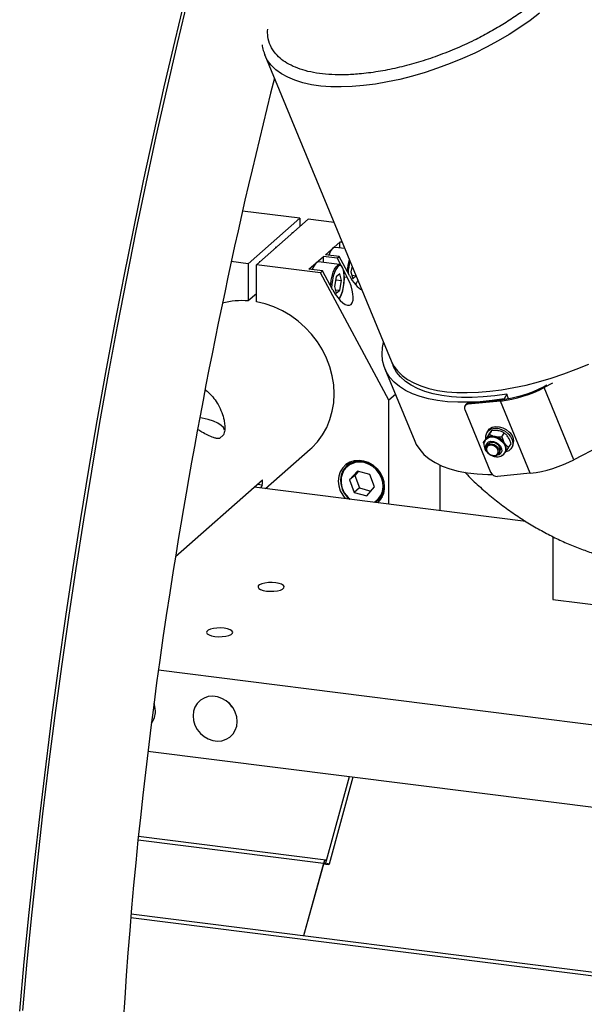
# Model space of a CAD drawing. Units: millimetres. Extents: x 20 to 410, y 10 to 287.
# Drawn here: x 102 to 108, y 110 to 119 of the extents above; entities that cross this region are included whole.
import ezdxf

# ---------------------------------------------------------------- set-up
doc = ezdxf.new("R2010")
doc.units = ezdxf.units.MM

msp = doc.modelspace()

# ---------------------------------------------------------------- linework, layer by layer
at = {"color": 7, "linetype": 'Continuous', "lineweight": 25}
for p, q in [((104.838353, 118.89287), (106.074085, 115.895374)), ((105.180133, 117.292637), (104.618154, 117.363439)), ((105.180133, 117.292637), (104.675056, 116.847201)), ((105.260311, 117.282535), (104.755235, 116.8371)), ((105.180133, 117.292637), (105.180133, 117.211825)), ((105.515474, 117.250388), (105.260311, 117.282535)), ((105.109963, 117.149941), (105.103505, 117.150755)), ((105.431496, 116.935164), (105.572917, 117.059886)), ((105.595165, 117.057083), (105.572917, 117.059886)), ((105.572917, 117.000705), (105.572917, 117.059886)), ((104.948339, 117.007402), (104.94188, 117.008215)), ((105.565126, 116.918328), (105.431496, 116.935164)), ((105.620899, 116.99466), (105.52542, 117.006689)), ((104.675056, 116.847201), (104.508532, 116.868181)), ((104.675056, 116.847201), (104.675056, 116.482536)), ((104.755235, 116.472434), (104.755235, 116.8371)), ((105.383299, 116.757971), (104.755235, 116.8371)), ((104.786714, 116.864862), (104.780256, 116.865676)), ((105.269871, 116.792624), (105.411292, 116.917346)), ((105.569587, 116.838223), (105.363796, 116.86415)), ((105.544923, 116.90051), (105.411292, 116.917346)), ((105.411292, 116.858166), (105.411292, 116.917346)), ((105.544923, 116.90051), (105.565126, 116.918328)), ((105.544923, 116.90051), (105.580743, 116.833465)), ((105.665423, 116.730599), (105.565126, 116.918328)), ((105.403502, 116.775789), (105.269871, 116.792624)), ((105.383299, 116.757971), (105.403502, 116.775789)), ((106.051452, 115.507368), (105.383299, 116.757971)), ((105.503799, 116.588059), (105.403502, 116.775789)), ((105.57247, 116.748794), (105.537484, 116.719745)), ((105.589377, 116.682004), (105.57247, 116.748794)), ((105.610051, 116.778609), (105.64522, 116.712781)), ((105.691688, 116.822948), (105.681029, 116.766445)), ((105.681029, 116.766445), (105.697936, 116.699655)), ((104.751684, 116.638897), (104.755235, 116.63845)), ((105.537484, 116.719745), (105.519405, 116.623906)), ((105.531735, 116.689266), (105.589377, 116.682004)), ((105.571297, 116.586165), (105.589377, 116.682004)), ((105.689188, 116.734214), (105.73041, 116.729021)), ((105.697936, 116.699655), (105.731148, 116.727231)), ((104.755235, 116.553246), (104.675056, 116.482536)), ((105.519405, 116.623906), (105.536311, 116.557116)), ((105.527563, 116.591675), (105.571297, 116.586165)), ((105.536311, 116.557116), (105.571297, 116.586165)), ((106.07513, 115.895796), (106.098432, 115.839567)), ((106.014301, 115.8155), (106.306206, 115.10743)), ((107.655979, 115.676011), (107.574107, 115.633469)), ((107.566186, 115.641095), (107.601867, 115.659636)), ((107.866012, 114.925399), (107.574107, 115.633469)), ((106.117365, 115.565498), (106.051452, 115.507368)), ((106.051452, 114.4894), (106.051452, 115.507368)), ((107.146499, 115.500696), (106.825928, 115.469045)), ((106.825928, 115.469045), (106.834453, 115.481778)), ((106.834453, 115.481778), (107.155024, 115.513429)), ((107.438404, 114.792626), (107.146499, 115.500696)), ((107.207393, 115.568715), (107.183841, 115.522074)), ((107.185914, 115.517047), (107.183841, 115.522074)), ((107.226089, 115.523366), (107.207393, 115.568715)), ((106.796069, 115.416971), (107.049054, 114.803311)), ((106.806431, 115.466366), (106.797906, 115.453633)), ((107.02579, 115.211533), (107.015133, 115.195617)), ((107.036859, 115.174977), (107.061028, 115.211075)), ((107.132709, 115.207863), (107.124778, 115.209448)), ((104.433204, 115.169128), (104.393857, 115.134428)), ((106.980803, 115.094682), (107.004973, 115.13078)), ((106.984496, 115.083219), (106.980803, 115.094682)), ((107.001761, 115.123889), (106.996969, 115.116732)), ((106.998319, 115.118748), (107.000449, 115.122422)), ((107.004084, 115.127628), (107.000449, 115.122422)), ((107.041383, 115.183335), (107.037748, 115.178129)), ((107.09541, 115.152155), (107.087479, 115.153741)), ((107.15916, 115.150528), (107.183329, 115.186627)), ((107.225165, 115.140664), (107.220869, 115.147456)), ((104.844366, 114.641478), (105.282092, 115.027516)), ((107.021201, 115.076295), (107.010544, 115.060379)), ((107.12925, 114.980899), (107.139907, 114.996815)), ((107.187866, 115.084957), (107.18357, 115.091749)), ((107.186525, 114.989813), (107.191318, 114.99697)), ((107.188995, 114.993231), (107.19263, 114.998438)), ((107.225405, 115.045786), (107.249575, 115.081884)), ((107.252544, 115.036656), (107.263201, 115.052573)), ((108.115735, 115.05516), (107.866012, 114.925399)), ((105.687286, 114.906458), (105.642096, 114.866605)), ((107.169349, 114.965491), (107.157695, 114.965145)), ((107.188995, 114.993231), (107.187876, 114.99183)), ((105.745088, 114.813986), (105.668177, 114.726358)), ((105.754266, 114.811441), (105.718685, 114.770901)), ((105.867162, 114.780132), (105.745088, 114.813986)), ((106.556528, 114.425766), (106.556528, 114.87106)), ((103.962785, 113.975575), (104.814475, 114.726695)), ((105.718685, 114.770901), (105.668177, 114.726358)), ((105.668177, 114.726358), (105.713341, 114.604875)), ((105.718685, 114.770901), (105.763848, 114.649419)), ((105.912326, 114.65865), (105.867162, 114.780132)), ((107.438404, 114.792626), (107.117833, 114.760976)), ((107.393392, 114.320331), (104.733663, 114.655426)), ((104.811446, 114.676809), (104.764602, 114.682711)), ((104.811446, 114.676809), (104.795737, 114.647605)), ((105.763848, 114.649419), (105.713341, 114.604875)), ((105.763848, 114.649419), (105.876745, 114.61811)), ((105.835415, 114.571021), (105.912326, 114.65865)), ((105.713341, 114.604875), (105.835415, 114.571021)), ((105.944468, 114.523748), (105.989657, 114.563601)), ((107.660235, 114.170489), (107.660235, 113.553653)), ((107.660235, 113.553653), (108.407141, 113.459552)), ((119.85152, 110.836655), (103.795254, 112.859555)), ((115.815875, 110.536977), (103.692507, 112.064377)), ((105.663978, 111.815996), (105.427447, 110.956727)), ((105.434442, 110.998491), (103.599414, 111.229683)), ((105.412793, 110.966502), (105.217088, 110.255543)), ((105.410684, 110.958839), (105.217088, 110.255543)), ((105.464136, 110.952105), (105.410684, 110.958839)), ((105.466246, 110.959767), (105.464136, 110.952105)), ((113.696482, 109.187239), (103.527688, 110.468387))]:
    msp.add_line(p, q, dxfattribs=at)
at = {"color": 8, "linetype": 'Continuous', "lineweight": 25}
for p, q in [((105.64522, 116.712781), (105.616944, 116.716344)), ((105.586742, 114.748942), (105.584688, 114.728149)), ((105.700667, 111.811373), (105.466246, 110.959767)), ((105.412793, 110.966502), (103.595914, 111.195407)), ((105.41782, 110.95794), (105.412793, 110.966502)), ((105.430501, 110.967821), (105.426824, 110.968284)), ((103.524887, 110.435655), (110.279135, 109.5847))]:
    msp.add_line(p, q, dxfattribs=at)
at = {"color": 7, "linetype": 'Continuous', "lineweight": 25, "flags": 128}
for points in [[(102.435728, 109.518003), (102.480355, 110.001487), (102.528459, 110.48545), (102.580021, 110.969677), (102.635017, 111.453958), (102.693423, 111.938079), (102.755214, 112.421829), (102.820362, 112.904995), (102.88884, 113.387365), (102.960616, 113.868728), (103.03566, 114.348872), (103.113938, 114.827588), (103.195417, 115.304664), (103.28006, 115.779891), (103.36783, 116.253062), (103.45869, 116.723969), (103.552598, 117.192404), (103.649514, 117.658164), (103.749396, 118.121042), (103.852199, 118.580837), (103.957878, 119.037347), (104.066387, 119.49037)], [(102.465081, 109.523792), (102.509543, 110.005497), (102.55747, 110.487678), (102.608842, 110.970123), (102.663636, 111.452621), (102.721827, 111.93496), (102.78339, 112.41693), (102.848299, 112.898317), (102.916524, 113.378912), (102.988036, 113.858502), (103.062804, 114.336879), (103.140794, 114.813832), (103.221973, 115.289152), (103.306305, 115.762631), (103.393752, 116.23406), (103.484277, 116.703233), (103.577839, 117.169944), (103.674399, 117.633989), (103.773913, 118.095164), (103.876337, 118.553266), (103.981627, 119.008095), (104.089737, 119.459452)], [(104.838353, 118.89287), (104.837895, 118.893987), (104.837102, 118.895947)], [(105.52542, 117.006689), (105.514857, 117.005401), (105.499658, 116.995145), (105.484596, 116.975579), (105.470483, 116.947756), (105.463977, 116.931072)], [(105.363796, 116.86415), (105.353233, 116.862862), (105.338033, 116.852606), (105.322971, 116.833039), (105.308859, 116.805216), (105.302353, 116.788532)], [(105.481829, 116.629182), (105.482788, 116.641558), (105.488278, 116.684326), (105.496901, 116.725457), (105.50819, 116.762735), (105.521538, 116.794148), (105.536225, 116.818005), (105.551459, 116.833017), (105.566418, 116.838377), (105.580297, 116.833796), (105.592347, 116.819519), (105.601919, 116.796318), (105.608496, 116.765442), (105.611724, 116.728557), (105.611429, 116.68765), (105.607627, 116.644927), (105.600522, 116.602692), (105.590499, 116.56322), (105.578096, 116.528641), (105.563983, 116.500818), (105.563347, 116.499794)], [(105.559751, 116.824081), (105.548046, 116.813512), (105.53332, 116.791648), (105.519818, 116.761723), (105.508325, 116.725477), (105.499509, 116.685016), (105.493883, 116.642692), (105.491934, 116.610267)], [(105.565075, 116.497813), (105.575462, 116.514262), (105.588964, 116.544187), (105.600457, 116.580433), (105.609273, 116.620894), (105.614899, 116.663218), (105.617009, 116.704946), (105.615479, 116.743652), (105.610399, 116.777087), (105.602065, 116.803308), (105.593247, 116.818206)], [(105.726699, 116.640353), (105.737086, 116.656801), (105.749265, 116.683285)], [(105.282092, 115.027516), (105.297838, 115.041856), (105.354039, 115.101622), (105.40273, 115.168073), (105.443338, 115.240429), (105.475386, 115.317839), (105.498496, 115.399393), (105.512398, 115.484133), (105.516928, 115.571063), (105.512032, 115.659159), (105.497768, 115.747388), (105.474304, 115.834711), (105.441916, 115.920103), (105.400985, 116.002558), (105.351991, 116.081109), (105.29551, 116.154831), (105.232207, 116.222858), (105.162826, 116.284391), (105.088182, 116.338705), (105.009152, 116.385163), (104.926667, 116.423218), (104.841695, 116.452423), (104.755235, 116.472434)], [(107.183841, 115.522074), (107.064272, 115.505094), (106.948138, 115.493688), (106.836087, 115.487917), (106.728748, 115.487815), (106.626719, 115.493383), (106.530572, 115.504588), (106.440844, 115.521369), (106.358037, 115.543632), (106.282615, 115.571251), (106.214999, 115.604073), (106.155566, 115.641915), (106.10465, 115.684563), (106.062536, 115.731781), (106.029458, 115.783303), (106.005602, 115.838842), (105.991101, 115.898087), (105.986036, 115.960707), (105.990436, 116.026352), (105.99962, 116.076003)], [(107.207393, 115.568715), (107.090779, 115.552216), (106.977613, 115.541288), (106.86856, 115.535995), (106.764259, 115.536368), (106.665323, 115.542406), (106.572333, 115.554072), (106.485833, 115.571298), (106.406332, 115.593983), (106.334297, 115.621994), (106.270149, 115.655167), (106.214266, 115.693306), (106.166975, 115.736189), (106.128554, 115.783563), (106.099228, 115.835151), (106.093545, 115.848169)], [(104.444322, 115.213923), (104.443791, 115.216189), (104.43206, 115.239536), (104.409283, 115.261958), (104.376047, 115.282878), (104.333206, 115.301759), (104.281863, 115.318114), (104.223336, 115.331522), (104.199845, 115.335717)], [(107.003232, 115.12818), (107.003018, 115.129328), (107.002115, 115.160648), (107.01098, 115.188667), (107.028958, 115.211307), (107.054714, 115.226889), (107.086339, 115.234257), (107.121486, 115.232864), (107.15755, 115.222814), (107.191854, 115.204852), (107.221857, 115.180311)], [(107.02579, 115.211533), (107.039615, 115.227224), (107.065371, 115.242805), (107.096996, 115.250173), (107.132143, 115.24878), (107.168206, 115.23873), (107.202511, 115.220769), (107.232513, 115.196227)], [(106.306206, 115.10743), (106.321363, 115.075233), (106.354441, 115.023711), (106.396556, 114.976493), (106.447471, 114.933845), (106.506904, 114.896004), (106.57452, 114.863181), (106.649943, 114.835562), (106.732749, 114.813299), (106.822477, 114.796519), (106.918624, 114.785313), (107.020653, 114.779746), (107.066796, 114.779092)], [(107.191318, 114.99697), (107.19905, 115.01302), (107.202247, 115.039298), (107.196052, 115.067454), (107.181015, 115.094985), (107.158472, 115.119446), (107.130426, 115.138664), (107.099368, 115.150929), (107.06806, 115.155154), (107.039282, 115.150961), (107.015591, 115.138725), (107.001761, 115.123889)], [(107.021201, 115.076295), (107.021633, 115.076927), (107.037729, 115.090486), (107.060345, 115.095834), (107.086038, 115.092157), (107.110895, 115.080016)], [(107.221857, 115.180311), (107.245331, 115.15101), (107.260536, 115.119123), (107.266345, 115.087014), (107.262326, 115.057065), (107.248778, 115.031498), (107.226706, 115.012207), (107.197745, 115.000625), (107.19561, 115.000149)], [(107.081072, 114.961638), (107.055223, 114.968477), (107.031608, 114.983257), (107.013821, 115.003728), (107.004572, 115.026774), (107.005268, 115.048885), (107.015803, 115.066697), (107.034574, 115.077496), (107.058722, 115.07964), (107.084571, 115.072801), (107.108187, 115.058021), (107.125973, 115.037549), (107.135222, 115.014504), (107.134526, 114.992392), (107.123991, 114.974581), (107.105221, 114.963781), (107.081072, 114.961638)], [(107.076534, 114.963943), (107.097785, 114.965829), (107.114303, 114.975333), (107.123574, 114.991007), (107.124186, 115.010465), (107.116047, 115.030745), (107.100395, 115.04876), (107.079613, 115.061766), (107.056866, 115.067785), (107.035616, 115.065898), (107.019098, 115.056395), (107.009827, 115.040721), (107.009214, 115.021263), (107.017353, 115.000982), (107.033005, 114.982968), (107.053787, 114.969961), (107.076534, 114.963943)], [(106.011363, 114.658537), (106.006398, 114.706768), (105.991723, 114.754142), (105.967977, 114.798588), (105.936198, 114.838164), (105.897777, 114.87114), (105.854391, 114.896075), (105.807937, 114.91188), (105.760445, 114.917864), (105.713991, 114.913764), (105.670605, 114.899761), (105.632183, 114.876466), (105.600405, 114.844897), (105.576659, 114.806435), (105.561983, 114.762759), (105.557018, 114.715779), (105.561983, 114.667549), (105.576659, 114.620175), (105.600405, 114.575729), (105.62575, 114.543033)], [(105.951921, 114.543798), (105.973352, 114.574755), (105.989265, 114.614636), (105.995872, 114.658158), (105.992865, 114.703286), (105.980384, 114.747909), (105.959013, 114.789943), (105.92975, 114.82742), (105.893965, 114.858588), (105.85333, 114.881991), (105.809745, 114.896533), (105.76525, 114.901535), (105.721923, 114.896763), (105.681791, 114.88244), (105.676545, 114.87971)], [(105.944468, 114.523748), (105.924953, 114.508801), (105.920434, 114.505907)], [(104.853563, 113.637454), (104.889287, 113.634809), (104.9258, 113.635626), (104.960144, 113.639839), (104.989535, 113.647106), (105.011594, 113.65684), (105.024532, 113.66825), (105.027302, 113.680414), (105.01968, 113.692345), (105.002282, 113.703076), (104.976518, 113.711739), (104.944476, 113.717632), (104.908752, 113.720277), (104.872239, 113.71946), (104.837895, 113.715247), (104.808504, 113.70798), (104.786445, 113.698246), (104.773507, 113.686836), (104.770737, 113.674672), (104.778359, 113.662742), (104.795757, 113.65201), (104.821521, 113.643347), (104.853563, 113.637454)], [(104.348486, 113.192018), (104.384211, 113.189373), (104.420724, 113.190191), (104.455068, 113.194403), (104.484459, 113.201671), (104.506517, 113.211404), (104.519456, 113.222815), (104.522226, 113.234978), (104.514603, 113.246909), (104.497206, 113.257641), (104.471442, 113.266304), (104.4394, 113.272197), (104.403676, 113.274842), (104.367162, 113.274025), (104.332819, 113.269812), (104.303428, 113.262544), (104.281369, 113.252811), (104.268431, 113.2414), (104.265661, 113.229237), (104.273283, 113.217306), (104.290681, 113.206574), (104.316444, 113.197911), (104.348486, 113.192018)], [(104.56685, 112.358282), (104.562119, 112.404243), (104.548134, 112.449387), (104.525505, 112.491741), (104.495222, 112.529455), (104.458609, 112.560879), (104.417264, 112.584642), (104.372996, 112.599703), (104.32774, 112.605404), (104.283472, 112.601498), (104.242127, 112.588154), (104.205514, 112.565955), (104.175231, 112.535872), (104.152602, 112.499219), (104.138617, 112.457599), (104.133886, 112.41283), (104.138617, 112.366869), (104.152602, 112.321725), (104.175231, 112.27937), (104.205514, 112.241657), (104.242127, 112.210232), (104.283472, 112.18647), (104.32774, 112.171409), (104.372996, 112.165707), (104.417264, 112.169614), (104.458609, 112.182958), (104.495222, 112.205157), (104.525505, 112.23524), (104.548134, 112.271893), (104.562119, 112.313513), (104.56685, 112.358282)], [(103.765066, 112.459297), (103.760335, 112.505258), (103.751807, 112.536155)], [(104.480143, 112.543846), (104.508559, 112.508918), (104.523639, 112.494527)], [(105.438418, 110.996584), (105.438261, 110.996719), (105.43474, 110.998446), (105.430932, 110.997997), (105.426985, 110.995388), (105.42305, 110.990719), (105.419279, 110.98417), (105.415815, 110.975993), (105.412793, 110.966502)], [(105.431128, 110.9701), (105.43102, 110.970121), (105.429116, 110.969897), (105.427142, 110.968592), (105.425175, 110.966258), (105.423289, 110.962983), (105.421557, 110.958895), (105.421077, 110.95753)]]:
    msp.add_lwpolyline(points, dxfattribs=at)
at = {"color": 8, "linetype": 'Continuous', "lineweight": 25, "flags": 128}
for points in [[(107.529146, 119.302616), (107.436141, 119.231767), (107.337193, 119.162765), (107.232881, 119.096013), (107.123818, 119.031903), (107.010644, 118.970811), (106.894022, 118.913096), (106.774638, 118.859097), (106.653192, 118.80913), (106.530396, 118.763489), (106.406972, 118.722442), (106.283643, 118.686229), (106.161133, 118.655063), (106.040161, 118.629126), (105.921438, 118.608572), (105.805659, 118.59352), (105.693504, 118.58406), (105.585632, 118.580246), (105.482675, 118.5821), (105.385238, 118.589613), (105.293892, 118.60274), (105.209174, 118.621403), (105.131581, 118.645494), (105.061567, 118.674871), (104.999544, 118.709362), (104.945876, 118.748763), (104.900878, 118.792845), (104.864814, 118.841348), (104.838353, 118.89287)], [(105.593247, 116.818206), (105.590959, 116.820791), (105.577729, 116.82852), (105.563142, 116.826046), (105.559751, 116.824081)], [(106.074085, 115.895374), (106.100545, 115.843852), (106.13661, 115.795349), (106.181608, 115.751267), (106.235276, 115.711866), (106.297299, 115.677375), (106.367312, 115.647998), (106.444906, 115.623908), (106.529624, 115.605244), (106.62097, 115.592117), (106.718407, 115.584605), (106.821364, 115.58275), (106.929236, 115.586564), (107.04139, 115.596025), (107.157169, 115.611076), (107.275893, 115.63163), (107.396864, 115.657567), (107.519374, 115.688733), (107.642703, 115.724946), (107.766128, 115.765993), (107.888924, 115.811634), (108.01037, 115.861601)], [(106.997217, 115.1171), (107.005931, 115.127364), (107.027998, 115.141468), (107.05573, 115.147735), (107.086662, 115.145609), (107.118046, 115.135278), (107.147093, 115.117661), (107.171223, 115.094322), (107.18829, 115.067336), (107.19678, 115.0391), (107.195936, 115.012124), (107.185835, 114.988804), (107.185835, 114.988804)], [(107.003956, 115.042416), (107.00319, 115.063706), (107.01122, 115.084062), (107.027613, 115.098689), (107.050391, 115.105821), (107.076807, 115.104599), (107.103675, 115.095169), (107.127755, 115.07867), (107.146141, 115.057091), (107.156617, 115.033036), (107.157918, 115.009404), (107.149888, 114.989048), (107.149888, 114.989048)], [(105.642096, 114.866605), (105.644169, 114.868405), (105.680596, 114.892513), (105.722291, 114.907394), (105.767306, 114.912352), (105.813535, 114.907155), (105.858818, 114.892046), (105.901036, 114.867731), (105.938215, 114.835349), (105.968618, 114.796411), (105.990822, 114.752741), (106.00379, 114.706378), (106.006914, 114.659492), (106.000049, 114.614274), (105.983516, 114.57284), (105.958088, 114.537125), (105.944468, 114.523748)], [(107.149888, 114.989048), (107.133496, 114.974421), (107.115151, 114.967964)]]:
    msp.add_lwpolyline(points, dxfattribs=at)
at = {"color": 7, "linetype": 'Continuous', "lineweight": 25}
for centre, radius, start, end in [((157.728512, 105.322336), 54.457761, 165.8148238, 171.0041457), ((106.166998, 116.738693), 0.524586, 163.3417588, 176.3902308), ((106.160343, 116.739411), 0.506962, 164.7635406, 178.4859058), ((104.615861, 115.732043), 0.752824, 85.4901058, 104.942616), ((107.005408, 116.710052), 1.217559, 276.6543781, 297.8449952), ((107.01936, 116.676272), 1.17073, 276.6543781, 297.8449952), ((106.836514, 115.444852), 0.036984, 93.1937714, 144.4293702), ((106.827673, 115.433447), 0.035641, 92.8075651, 207.5340514), ((107.161082, 115.105863), 0.115188, 332.4426115, 51.6740898), ((107.067655, 115.070826), 0.085252, 76.5536314, 138.2186998), ((107.06059, 115.006802), 0.149466, 34.6341571, 76.5285053), ((107.081671, 115.023167), 0.06392, 335.6530434, 62.7939616), ((107.119148, 115.037782), 0.083352, 331.834132, 34.4698506), ((107.297313, 116.001982), 1.217559, 276.6543781, 297.8449952), ((105.766295, 114.727769), 0.186281, 131.8148845, 171.9630236), ((107.114121, 114.831983), 0.071105, 203.7810523, 272.9920241), ((105.822157, 114.723257), 0.242249, 172.7535848, 229.9032574), ((105.822036, 114.721661), 0.237437, 178.4340894, 231.0039109), ((105.809376, 114.6549), 0.202019, 312.1039388, 1.0317559), ((148.775673, 106.625417), 45.411431, 170.8617756, 179.8310303), ((103.567788, 112.457042), 0.197291, 323.5846568, 0.6548122), ((105.45374, 110.904727), 0.056444, 77.1988959, 113.9678206)]:
    msp.add_arc(centre, radius, start, end, dxfattribs=at)
at = {"color": 8, "linetype": 'Continuous', "lineweight": 25}
for centre, radius, start, end in [((105.761715, 114.725001), 0.176604, 118.8335329, 172.2089097), ((105.822287, 114.656174), 0.171561, 299.9271429, 319.0790352)]:
    msp.add_arc(centre, radius, start, end, dxfattribs=at)
at = {"color": 7, "linetype": 'Continuous', "lineweight": 25}
for centre, major_axis, ratio, start_param, end_param in [((105.57451, 116.65042), (-0.099437, 0.207871), 0.39608445, 1.68274389, 4.82433654), ((105.736134, 116.792959), (-0.099437, 0.207871), 0.39608445, 1.68274389, 2.6748588), ((103.957531, 115.00222), (0.83795, -0.378264), 0.47683362, 0.12519451, 0.23354573)]:
    msp.add_ellipse(centre, major_axis=major_axis, ratio=ratio, start_param=start_param, end_param=end_param, dxfattribs=at)
at = {"color": 8, "linetype": 'Continuous', "lineweight": 25}
msp.add_open_spline([(105.216854, 119.738286), (105.22885, 119.749844), (105.273504, 119.792873), (105.363653, 119.865868), (105.485602, 119.955852), (105.617021, 120.041468), (105.755201, 120.122044), (105.912518, 120.203902), (106.08834, 120.28401), (106.279334, 120.3581), (106.468332, 120.419443), (106.656218, 120.468764), (106.843782, 120.505829), (107.014189, 120.527385), (107.164701, 120.53591), (107.295315, 120.534277), (107.417594, 120.523088), (107.529936, 120.502154), (107.630157, 120.471776), (107.71652, 120.432597), (107.788548, 120.385312), (107.851156, 120.325339), (107.89871, 120.251166), (107.924912, 120.162496), (107.92727, 120.067251), (107.906654, 119.965259), (107.862109, 119.855816), (107.797782, 119.748792), (107.720264, 119.647675), (107.635211, 119.554267), (107.536569, 119.460768), (107.424966, 119.368191), (107.302363, 119.278271), (107.171118, 119.192638), (107.032893, 119.112066), (106.875589, 119.030207), (106.699762, 118.950099), (106.50877, 118.876009), (106.319771, 118.814666), (106.131886, 118.765345), (105.944321, 118.728281), (105.773914, 118.706724), (105.623402, 118.698199), (105.492788, 118.699832), (105.370509, 118.711021), (105.258167, 118.731955), (105.157948, 118.762334), (105.071577, 118.80151), (104.999579, 118.848804), (104.936848, 118.90874), (104.889879, 118.983093), (104.863514, 119.064757), (104.864652, 119.122333), (104.865141, 119.147096)], degree=3, knots=[0, 0, 0, 0, 0.006771638, 0.025208372, 0.043645105, 0.061983776, 0.079989325, 0.097993227, 0.121024606, 0.143426226, 0.165153308, 0.186881868, 0.209283469, 0.232313389, 0.250318938, 0.26832284, 0.28666151, 0.305098244, 0.323534978, 0.341873649, 0.359879198, 0.3778831, 0.400914479, 0.423316099, 0.445043181, 0.466771741, 0.489173342, 0.512203261, 0.53020881, 0.548212713, 0.566551383, 0.584988117, 0.603424851, 0.621763521, 0.63976907, 0.657772973, 0.680804351, 0.703205971, 0.724933053, 0.746661613, 0.769063214, 0.792093134, 0.810098683, 0.828102585, 0.846441256, 0.86487799, 0.883314724, 0.901653394, 0.919658943, 0.937662845, 0.960694224, 0.983094729, 1, 1, 1, 1], dxfattribs=at)
at = {"color": 7, "linetype": 'Continuous', "lineweight": 25}
for points, knots in [([(104.811527, 118.994009), (104.811925, 118.989852), (104.814224, 118.965795), (104.822626, 118.932996), (104.834077, 118.905927), (104.837869, 118.896962)], [0, 0, 0, 0, 0.12257905, 0.70942949, 1, 1, 1, 1]), ([(104.252535, 115.611966), (104.264825, 115.602345), (104.29756, 115.576721), (104.340015, 115.526818), (104.383515, 115.462087), (104.417403, 115.389319), (104.437526, 115.320093), (104.445619, 115.261518), (104.446248, 115.210696), (104.437793, 115.183751), (104.433204, 115.169128)], [0, 0, 0, 0, 0.08020339, 0.21362442, 0.34712992, 0.50556374, 0.66394695, 0.76951856, 0.87491895, 1, 1, 1, 1]), ([(104.393857, 115.134428), (104.384656, 115.133566), (104.366229, 115.13184), (104.32807, 115.142503), (104.27978, 115.163802), (104.228473, 115.191575), (104.193242, 115.21146), (104.179823, 115.219034)], [0, 0, 0, 0, 0.16732652, 0.3350859, 0.58905045, 0.8434712, 1, 1, 1, 1]), ([(107.061028, 115.211075), (107.060569, 115.210438), (107.05673, 115.205115), (107.050632, 115.196547), (107.042911, 115.185518), (107.041383, 115.183335)], [0, 0, 0, 0, 0.09824087, 0.82149674, 1, 1, 1, 1]), ([(107.124778, 115.209448), (107.123385, 115.20968), (107.109238, 115.212036), (107.087488, 115.212923), (107.067527, 115.211529), (107.061028, 115.211075)], [0, 0, 0, 0, 0.06864762, 0.69678288, 1, 1, 1, 1]), ([(107.183329, 115.186627), (107.174847, 115.191605), (107.159988, 115.200327), (107.140901, 115.205599), (107.132709, 115.207863)], [0, 0, 0, 0, 0.57080675, 1, 1, 1, 1]), ([(106.980803, 115.094682), (106.981262, 115.095319), (106.985102, 115.100641), (106.9912, 115.10921), (106.99892, 115.120238), (107.000449, 115.122422)], [0, 0, 0, 0, 0.09824087, 0.82149674, 1, 1, 1, 1]), ([(106.998253, 115.116601), (106.996037, 115.113867), (106.988324, 115.104346), (106.983366, 115.083187), (106.983748, 115.056329), (106.992552, 115.029145), (107.008802, 115.003496), (107.031778, 114.981181), (107.059788, 114.964212), (107.090728, 114.954203), (107.121267, 114.952404), (107.148682, 114.958618), (107.170868, 114.970772), (107.180995, 114.982946), (107.185687, 114.988587)], [0, 0, 0, 0, 0.034579912, 0.120392605, 0.205544003, 0.292854682, 0.383149007, 0.475483862, 0.568846886, 0.663167355, 0.758607027, 0.844623197, 0.927998552, 1, 1, 1, 1]), ([(107.004084, 115.127628), (107.008321, 115.13372), (107.018318, 115.148092), (107.030081, 115.165149), (107.036859, 115.174977)], [0, 0, 0, 0, 0.42387666, 1, 1, 1, 1]), ([(107.037748, 115.178129), (107.03351, 115.172037), (107.023514, 115.157665), (107.01175, 115.140608), (107.004973, 115.13078)], [0, 0, 0, 0, 0.42387666, 1, 1, 1, 1]), ([(107.036859, 115.174977), (107.045341, 115.169998), (107.060201, 115.161277), (107.079287, 115.156004), (107.087479, 115.153741)], [0, 0, 0, 0, 0.57080675, 1, 1, 1, 1]), ([(107.09541, 115.152155), (107.096803, 115.151923), (107.11095, 115.149567), (107.1327, 115.14868), (107.152661, 115.150074), (107.15916, 115.150528)], [0, 0, 0, 0, 0.06864762, 0.69678288, 1, 1, 1, 1]), ([(107.15916, 115.150528), (107.162866, 115.138709), (107.169358, 115.118002), (107.179302, 115.099633), (107.18357, 115.091749)], [0, 0, 0, 0, 0.57080675, 1, 1, 1, 1]), ([(107.220869, 115.147456), (107.220102, 115.148585), (107.212311, 115.160045), (107.199594, 115.173871), (107.187324, 115.183494), (107.183329, 115.186627)], [0, 0, 0, 0, 0.06864762, 0.69678288, 1, 1, 1, 1]), ([(107.249575, 115.081884), (107.245869, 115.093704), (107.239377, 115.114411), (107.229433, 115.13278), (107.225165, 115.140664)], [0, 0, 0, 0, 0.57080675, 1, 1, 1, 1]), ([(107.187866, 115.084957), (107.188633, 115.083828), (107.196423, 115.072367), (107.209141, 115.058542), (107.221411, 115.048919), (107.225405, 115.045786)], [0, 0, 0, 0, 0.06864762, 0.69678288, 1, 1, 1, 1]), ([(107.225405, 115.045786), (107.224254, 115.044116), (107.21463, 115.030154), (107.203073, 115.013432), (107.194356, 115.000915), (107.19263, 114.998438)], [0, 0, 0, 0, 0.09824087, 0.82149674, 1, 1, 1, 1]), ([(107.188995, 114.993231), (107.185482, 114.98822), (107.177193, 114.976399), (107.172216, 114.969479), (107.169349, 114.965491)], [0, 0, 0, 0, 0.42387666, 1, 1, 1, 1]), ([(106.795377, 114.802017), (106.83112, 114.766359), (106.905888, 114.691772), (107.025806, 114.58639), (107.152532, 114.484762), (107.282105, 114.39119), (107.413538, 114.305702), (107.545964, 114.228511), (107.678351, 114.159724), (107.809583, 114.099369), (107.938392, 114.047475), (108.063554, 114.003638), (108.183274, 113.968462), (108.263154, 113.947443), (108.301977, 113.939655), (108.303735, 113.939302)], [0, 0, 0, 0, 0.08289384, 0.1733973, 0.26298135, 0.35152479, 0.43887897, 0.52486215, 0.60925374, 0.69178951, 0.7721594, 0.85001039, 0.92495698, 0.99660135, 1, 1, 1, 1])]:
    msp.add_open_spline(points, degree=3, knots=knots, dxfattribs=at)

doc.saveas('drawing.dxf')
